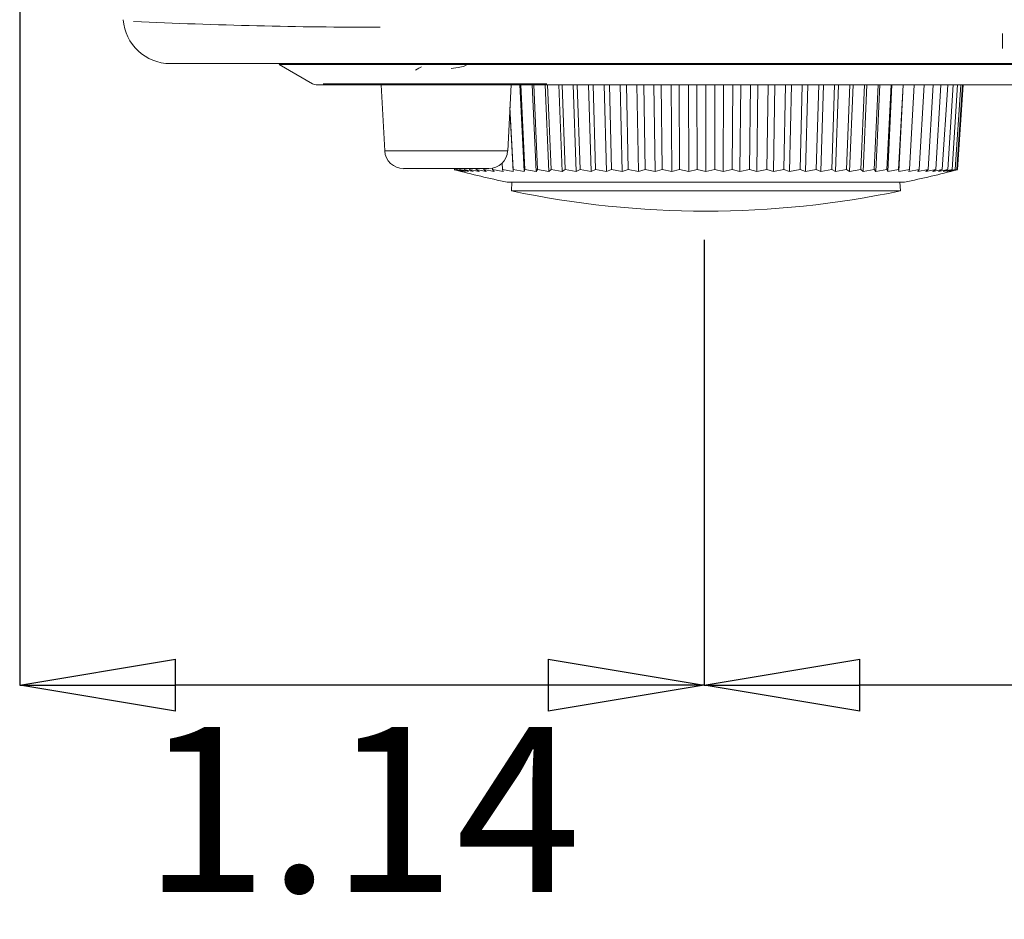
# Model space of a CAD drawing. Units: inches. Extents: x 2.8 to 64.9, y -0.3 to 46.3.
# Drawn here: x 16.3 to 17.9, y 5 to 6.5 of the extents above; entities that cross this region are included whole.
import ezdxf

# ---------------------------------------------------------------- set-up
doc = ezdxf.new("R2010")
doc.units = ezdxf.units.IN
doc.header["$MEASUREMENT"] = 0
doc.header["$PDMODE"] = 34
doc.header["$PDSIZE"] = 0.00019677
doc.layers.get('0').update_dxf_attribs({"lineweight": 0})
doc.layers.get('DEFPOINTS').update_dxf_attribs({"lineweight": 0})
doc.styles.add('DC_TEXTSTYLE6', font='txt', dxfattribs={"height": 0.2755})
doc.dimstyles.get("Standard").update_dxf_attribs({"dimtxt": 0.18, "dimasz": 0.18, "dimexe": 0.18, "dimexo": 0.0625, "dimgap": 0.09, "dimtad": 0, "dimtih": 1, "dimtoh": 1, "dimdec": 4, "dimzin": 0, "dimdsep": 46, "dimtxsty": 'Standard', "dimcen": 0.09, "dimadec": 0, "dimazin": 0, "dimtfac": 1, "dimtdec": 4, "dimtofl": 0, "dimtmove": 0, "dimatfit": 3, "dimfxl": 0, "dimtolj": 1, "dimtzin": 0, "dimarcsym": 0})

# ---------------------------------------------------------------- blocks, each defined once
blk = doc.blocks.new('_CLOSED')
at = {"color": 0, "linetype": 'ByBlock', "lineweight": -2}
for p, q in [((-1, 0.166667), (0, 0)), ((-1, 0.166667), (-1, -0.166667)), ((0, 0), (-1, -0.166667)), ((0, 0), (-1, 0))]:
    blk.add_line(p, q, dxfattribs=at)
blk = doc.blocks.new('*D44')
at = {"color": 0, "linetype": 'Continuous', "lineweight": -2, "ltscale": 0.009839}
for p, q in [((17.4363, 6.154), (17.4363, 5.4112)), ((23.9737, 6.0773), (23.9737, 5.4112)), ((23.7138, 5.4112), (17.6962, 5.4112))]:
    blk.add_line(p, q, dxfattribs=at)
at = {"layer": 'DEFPOINTS', "color": 0}
for p in [(17.4363, 6.1589), (23.9737, 6.0822), (17.4363, 5.4112)]:
    blk.add_point(p, dxfattribs=at)
at = {"color": 0, "lineweight": -2, "xscale": 0.2599, "yscale": 0.2599, "zscale": 0.2599, "rotation": 180}
blk.add_blockref('_CLOSED', (17.4363, 5.4112), dxfattribs=at)
at = {"color": 0, "lineweight": -2, "xscale": 0.2599, "yscale": 0.2599, "zscale": 0.2599}
blk.add_blockref('_CLOSED', (23.9737, 5.4112), dxfattribs=at)
at = {"color": 0, "lineweight": 0, "insert": (20.705, 5.2017), "char_height": 0.2755, "attachment_point": 5, "style": 'DC_TEXTSTYLE6'}
blk.add_mtext('\\A1;6.54', dxfattribs=at)
blk = doc.blocks.new('*D45')
at = {"color": 0, "linetype": 'Continuous', "lineweight": -2, "ltscale": 0.009839}
for p, q in [((16.2956, 7.2659), (16.2956, 5.4112)), ((17.4363, 6.0486), (17.4363, 5.4112)), ((17.1764, 5.4112), (16.5555, 5.4112))]:
    blk.add_line(p, q, dxfattribs=at)
at = {"layer": 'DEFPOINTS', "color": 0}
for p in [(16.2956, 7.2708), (17.4363, 6.0535), (16.2956, 5.4112)]:
    blk.add_point(p, dxfattribs=at)
at = {"color": 0, "lineweight": -2, "xscale": 0.2599, "yscale": 0.2599, "zscale": 0.2599, "rotation": 180}
blk.add_blockref('_CLOSED', (16.2956, 5.4112), dxfattribs=at)
at = {"color": 0, "lineweight": -2, "xscale": 0.2599, "yscale": 0.2599, "zscale": 0.2599}
blk.add_blockref('_CLOSED', (17.4363, 5.4112), dxfattribs=at)
at = {"color": 0, "lineweight": 0, "insert": (16.866, 5.204), "char_height": 0.2755, "attachment_point": 5, "style": 'DC_TEXTSTYLE6'}
blk.add_mtext('\\A1;1.14', dxfattribs=at)

msp = doc.modelspace()

# ---------------------------------------------------------------- linework, layer by layer
at = {"color": 7, "linetype": 'Continuous', "lineweight": 0, "ltscale": 0.078708}
for p, q in [((17.9337, 6.4977), (17.9337, 6.4725)), ((17.9337, 6.4476), (16.5468, 6.4476)), ((16.7839, 6.4137), (16.7281, 6.446)), ((17.0393, 6.4446), (17.0349, 6.4429)), ((17.0402, 6.4451), (17.0402, 6.4456)), ((22.9955, 6.4476), (17.9337, 6.4476)), ((18.1559, 6.4122), (16.7898, 6.4122)), ((16.8983, 6.4122), (16.9041, 6.3023)), ((17.109, 6.3023), (17.1147, 6.4122)), ((17.1365, 6.2677), (17.1294, 6.4122)), ((17.1378, 6.2708), (17.1309, 6.4122)), ((17.1562, 6.2677), (17.1496, 6.4122)), ((17.1588, 6.2708), (17.1524, 6.4122)), ((17.1774, 6.2677), (17.1713, 6.4122)), ((17.1813, 6.2708), (17.1754, 6.4122)), ((17.1998, 6.2677), (17.1942, 6.4122)), ((17.2049, 6.2708), (17.1996, 6.4122)), ((17.2234, 6.2677), (17.2183, 6.4122)), ((17.2298, 6.2708), (17.225, 6.4122)), ((17.248, 6.2677), (17.2436, 6.4122)), ((17.2556, 6.2708), (17.2514, 6.4122)), ((17.2736, 6.2677), (17.2697, 6.4122)), ((17.2823, 6.2708), (17.2788, 6.4122)), ((17.3, 6.2677), (17.2967, 6.4122)), ((17.3098, 6.2708), (17.3069, 6.4122)), ((17.327, 6.2677), (17.3244, 6.4122)), ((17.338, 6.2708), (17.3357, 6.4122)), ((17.3547, 6.2677), (17.3527, 6.4122)), ((17.3666, 6.2708), (17.3649, 6.4122)), ((17.3827, 6.2677), (17.3814, 6.4122)), ((17.3956, 6.2708), (17.3946, 6.4122)), ((17.411, 6.2677), (17.4103, 6.4122)), ((17.4248, 6.2708), (17.4244, 6.4122)), ((17.4394, 6.2677), (17.4394, 6.4122)), ((17.4541, 6.2708), (17.4544, 6.4122)), ((17.4679, 6.2677), (17.4685, 6.4122)), ((17.4832, 6.2708), (17.4842, 6.4122)), ((17.4962, 6.2677), (17.4975, 6.4122)), ((17.5122, 6.2708), (17.5139, 6.4122)), ((17.5242, 6.2677), (17.5262, 6.4122)), ((17.5409, 6.2708), (17.5432, 6.4122)), ((17.5518, 6.2677), (17.5544, 6.4122)), ((17.569, 6.2708), (17.572, 6.4122)), ((17.5788, 6.2677), (17.5821, 6.4122)), ((17.5965, 6.2708), (17.6001, 6.4122)), ((17.6052, 6.2677), (17.6091, 6.4122)), ((17.6232, 6.2708), (17.6274, 6.4122)), ((17.6308, 6.2677), (17.6353, 6.4122)), ((17.6491, 6.2708), (17.6539, 6.4122)), ((17.6555, 6.2677), (17.6605, 6.4122)), ((17.6739, 6.2708), (17.6793, 6.4122)), ((17.679, 6.2677), (17.6846, 6.4122)), ((17.6976, 6.2708), (17.7035, 6.4122)), ((17.7015, 6.2677), (17.7076, 6.4122)), ((17.72, 6.2708), (17.7264, 6.4122)), ((17.7226, 6.2677), (17.7292, 6.4122)), ((17.741, 6.2708), (17.7479, 6.4122)), ((17.7424, 6.2677), (17.7495, 6.4122)), ((17.7606, 6.2708), (17.768, 6.4122)), ((17.7607, 6.2677), (17.7682, 6.4122)), ((17.7786, 6.2708), (17.7864, 6.4122)), ((17.795, 6.2708), (17.8031, 6.4122)), ((17.8096, 6.2708), (17.8181, 6.4122)), ((17.8225, 6.2708), (17.8312, 6.4122)), ((17.8334, 6.2708), (17.8424, 6.4122)), ((17.8425, 6.2708), (17.8517, 6.4122)), ((17.8496, 6.2708), (17.8589, 6.4122)), ((17.8546, 6.2708), (17.8641, 6.4122)), ((17.8577, 6.2708), (17.8673, 6.4122)), ((17.8587, 6.2708), (17.8683, 6.4122)), ((17.1182, 6.2677), (17.1127, 6.373)), ((17.1182, 6.2708), (17.1128, 6.375)), ((16.9041, 6.3023), (17.109, 6.3023)), ((17.0775, 6.2725), (16.9355, 6.2725)), ((17.02, 6.2725), (17.0201, 6.2708)), ((17.0201, 6.2708), (17.032, 6.2677)), ((17.021, 6.2725), (17.0211, 6.2708)), ((17.032, 6.2677), (17.0211, 6.2708)), ((17.0211, 6.2708), (17.034, 6.2677)), ((17.0241, 6.2725), (17.0242, 6.2708)), ((17.034, 6.2677), (17.0242, 6.2708)), ((17.0379, 6.2677), (17.0242, 6.2708)), ((17.0292, 6.2725), (17.0293, 6.2708)), ((17.0379, 6.2677), (17.0293, 6.2708)), ((17.0439, 6.2677), (17.0293, 6.2708)), ((17.0362, 6.2725), (17.0364, 6.2708)), ((17.0364, 6.2708), (17.0439, 6.2677)), ((17.0517, 6.2677), (17.0364, 6.2708)), ((17.0453, 6.2725), (17.0454, 6.2708)), ((17.0454, 6.2708), (17.0517, 6.2677)), ((17.0614, 6.2677), (17.0454, 6.2708)), ((17.0563, 6.2725), (17.0564, 6.2708)), ((17.0564, 6.2708), (17.0614, 6.2677)), ((17.073, 6.2677), (17.0564, 6.2708)), ((17.0691, 6.2725), (17.0692, 6.2708)), ((17.0692, 6.2708), (17.073, 6.2677)), ((17.0864, 6.2677), (17.0692, 6.2708)), ((17.0837, 6.2731), (17.0838, 6.2708)), ((17.0838, 6.2708), (17.0864, 6.2677)), ((17.1014, 6.2677), (17.0838, 6.2708)), ((17.1002, 6.2708), (17.0996, 6.2815)), ((17.1002, 6.2708), (17.1014, 6.2677)), ((17.1182, 6.2677), (17.1002, 6.2708)), ((17.1182, 6.2708), (17.1182, 6.2677)), ((17.1365, 6.2677), (17.1182, 6.2708)), ((17.1378, 6.2708), (17.1365, 6.2677)), ((17.1562, 6.2677), (17.1378, 6.2708)), ((17.1588, 6.2708), (17.1562, 6.2677)), ((17.1774, 6.2677), (17.1588, 6.2708)), ((17.1813, 6.2708), (17.1774, 6.2677)), ((17.1998, 6.2677), (17.1813, 6.2708)), ((17.2049, 6.2708), (17.1998, 6.2677)), ((17.2234, 6.2677), (17.2049, 6.2708)), ((17.2234, 6.2677), (17.2298, 6.2708)), ((17.248, 6.2677), (17.2298, 6.2708)), ((17.248, 6.2677), (17.2556, 6.2708)), ((17.2556, 6.2708), (17.2736, 6.2677)), ((17.2736, 6.2677), (17.2823, 6.2708)), ((17.2823, 6.2708), (17.3, 6.2677)), ((17.3, 6.2677), (17.3098, 6.2708)), ((17.3098, 6.2708), (17.327, 6.2677)), ((17.327, 6.2677), (17.338, 6.2708)), ((17.338, 6.2708), (17.3547, 6.2677)), ((17.3547, 6.2677), (17.3666, 6.2708)), ((17.3666, 6.2708), (17.3827, 6.2677)), ((17.3827, 6.2677), (17.3956, 6.2708)), ((17.3956, 6.2708), (17.411, 6.2677)), ((17.411, 6.2677), (17.4248, 6.2708)), ((17.4248, 6.2708), (17.4394, 6.2677)), ((17.4394, 6.2677), (17.4541, 6.2708)), ((17.4541, 6.2708), (17.4679, 6.2677)), ((17.4679, 6.2677), (17.4832, 6.2708)), ((17.4832, 6.2708), (17.4962, 6.2677)), ((17.4962, 6.2677), (17.5122, 6.2708)), ((17.5122, 6.2708), (17.5242, 6.2677)), ((17.5242, 6.2677), (17.5409, 6.2708)), ((17.5409, 6.2708), (17.5518, 6.2677)), ((17.5518, 6.2677), (17.569, 6.2708)), ((17.569, 6.2708), (17.5788, 6.2677)), ((17.5788, 6.2677), (17.5965, 6.2708)), ((17.5965, 6.2708), (17.6052, 6.2677)), ((17.6052, 6.2677), (17.6232, 6.2708)), ((17.6232, 6.2708), (17.6308, 6.2677)), ((17.6308, 6.2677), (17.6491, 6.2708)), ((17.6491, 6.2708), (17.6555, 6.2677)), ((17.6555, 6.2677), (17.6739, 6.2708)), ((17.6739, 6.2708), (17.679, 6.2677)), ((17.679, 6.2677), (17.6976, 6.2708)), ((17.6976, 6.2708), (17.7015, 6.2677)), ((17.7015, 6.2677), (17.72, 6.2708)), ((17.72, 6.2708), (17.7226, 6.2677)), ((17.7226, 6.2677), (17.741, 6.2708)), ((17.741, 6.2708), (17.7424, 6.2677)), ((17.7424, 6.2677), (17.7606, 6.2708)), ((17.7606, 6.2708), (17.7607, 6.2677)), ((17.7607, 6.2677), (17.7786, 6.2708)), ((17.7786, 6.2708), (17.7774, 6.2677)), ((17.7774, 6.2677), (17.795, 6.2708)), ((17.795, 6.2708), (17.7925, 6.2677)), ((17.7925, 6.2677), (17.8096, 6.2708)), ((17.8096, 6.2708), (17.8058, 6.2677)), ((17.8058, 6.2677), (17.8225, 6.2708)), ((17.8225, 6.2708), (17.8174, 6.2677)), ((17.8174, 6.2677), (17.8334, 6.2708)), ((17.8334, 6.2708), (17.8271, 6.2677)), ((17.8271, 6.2677), (17.8425, 6.2708)), ((17.8425, 6.2708), (17.835, 6.2677)), ((17.835, 6.2677), (17.8496, 6.2708)), ((17.8496, 6.2708), (17.8409, 6.2677)), ((17.8409, 6.2677), (17.8546, 6.2708)), ((17.8546, 6.2708), (17.8449, 6.2677)), ((17.8449, 6.2677), (17.8577, 6.2708)), ((17.8577, 6.2708), (17.8468, 6.2677)), ((17.8468, 6.2677), (17.8587, 6.2708)), ((17.1082, 6.2499), (17.7706, 6.2499)), ((17.1161, 6.2499), (17.1153, 6.2353)), ((17.7635, 6.2353), (17.7628, 6.2499)), ((17.1153, 6.2353), (17.7635, 6.2353))]:
    msp.add_line(p, q, dxfattribs=at)
at = {"color": 7, "linetype": 'Continuous', "lineweight": 0, "ltscale": 0.078708, "flags": 128}
for points in [[(18.1559, 6.446), (18.1559, 6.446), (17.9627, 6.446), (17.7274, 6.4461), (17.5042, 6.4461), (17.2997, 6.4461), (17.1195, 6.4461), (16.9698, 6.4461), (16.8534, 6.4461), (16.774, 6.4461), (16.7334, 6.446), (16.7295, 6.446), (16.7281, 6.446)], [(16.9651, 6.4423), (16.9607, 6.4397), (16.9555, 6.4366)], [(17.0349, 6.4429), (17.0262, 6.4411), (17.0146, 6.4394)], [(16.7839, 6.4137), (16.7868, 6.4126), (16.7898, 6.4122)], [(16.8012, 6.4137), (16.8418, 6.4137), (16.9115, 6.4136), (17.0268, 6.4136), (17.1743, 6.4136)]]:
    msp.add_lwpolyline(points, dxfattribs=at)
at = {"color": 7, "linetype": 'Continuous', "lineweight": 0, "ltscale": 0.078708}
for centre, radius, start, end in [((16.5468, 6.5263), 0.0787, 184, 270), ((16.9023, 15.3707), 8.8626, 267.30514, 269.96258), ((16.9355, 6.3039), 0.0315, 183, 270), ((17.0775, 6.3039), 0.0315, 270, 357), ((17.4604, 7.9362), 1.7227, 255.1897, 258.2044), ((17.4185, 7.9362), 1.7227, 281.7956, 284.8004), ((17.4394, 7.7758), 1.5742, 258.1186, 270), ((17.4394, 7.7758), 1.5742, 270, 281.8814)]:
    msp.add_arc(centre, radius, start, end, dxfattribs=at)

# ---------------------------------------------------------------- dimensions: what is measured, and where the dimension line sits
at = {"color": 7, "linetype": 'Continuous', "lineweight": 0, "ltscale": 0.009839}
for base, p1, p2, picture, middle in [((16.2956, 5.4112), (17.4363, 6.0535), (16.2956, 7.2708), '*D45', (16.866, 5.204)), ((17.4363, 5.4112), (23.9737, 6.0822), (17.4363, 6.1589), '*D44', (20.705, 5.2017))]:
    dim = msp.add_linear_dim(base=base, p1=p1, p2=p2, dimstyle='Standard', override={"dimtxt": 0.2755, "dimasz": 0.2599, "dimexe": 0, "dimexo": 0.004919, "dimgap": 0.0689, "dimtad": 2, "dimjust": 0, "dimtih": 1, "dimtoh": 0, "dimdec": 2, "dimzin": 0, "dimlunit": 2, "dimtxsty": 'DC_TEXTSTYLE6', "dimblk1": 'CLOSED', "dimblk2": 'CLOSED', "dimsah": 1, "dimtol": 0, "dimtfac": 1, "dimtdec": 3, "dimtix": 0, "dimtofl": 1, "dimtmove": 0, "dimfxlon": 0}, dxfattribs=at)
    dim.commit()
    dim.dimension.update_dxf_attribs({"geometry": picture, "text_midpoint": middle})

doc.saveas('drawing.dxf')
